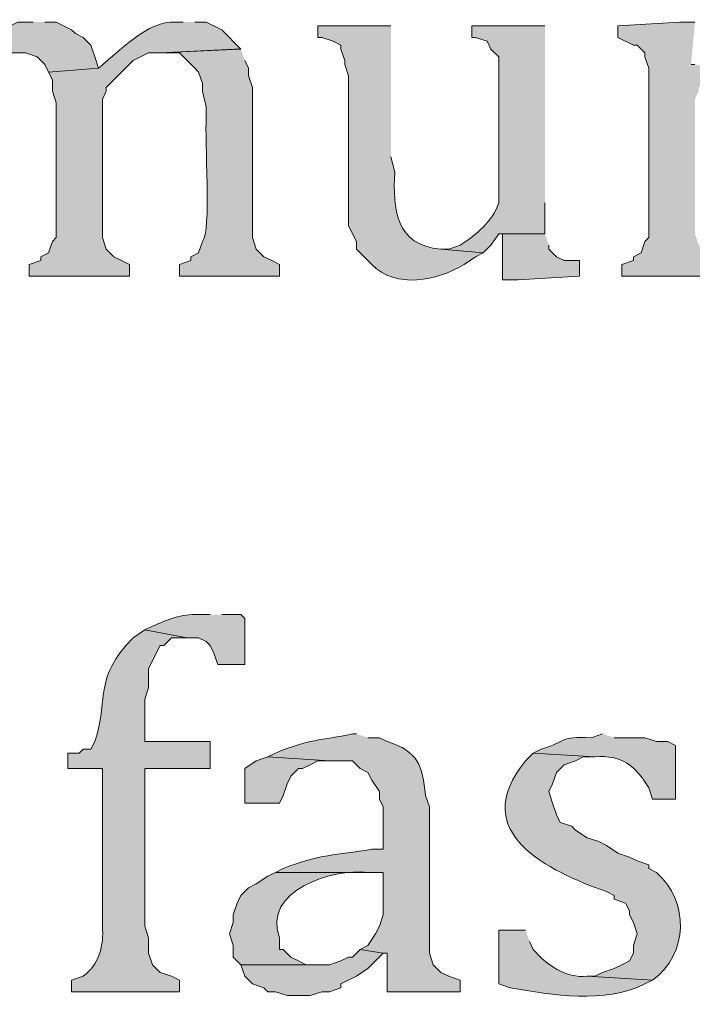
# Model space of a CAD drawing. Units: inches. Extents: x 6 to 204, y 5 to 291.
# Drawn here: x 36 to 40, y 264 to 270 of the extents above; entities that cross this region are included whole.
import ezdxf

# ---------------------------------------------------------------- set-up
doc = ezdxf.new("R2010")
doc.units = ezdxf.units.IN
doc.header["$MEASUREMENT"] = 0
doc.layers.add('Layer 1', color=7, linetype='Continuous')

msp = doc.modelspace()

# ---------------------------------------------------------------- hatches: boundary and pattern name
at = {"layer": 'Layer 1', "true_color": 0xffffff}
for points in [[(36.3855, 269.5857), (36.3008, 269.5857), (36.2585, 269.5645), (36.195, 269.5434), (36.1738, 269.5434), (36.1315, 269.5222), (36.0468, 269.4375), (36.2585, 269.4164), (36.3432, 269.4164), (36.4067, 269.3952), (36.449, 269.3529), (36.4702, 269.3105), (36.7453, 269.3317), (36.7242, 269.3952), (36.703, 269.4587), (36.6607, 269.501), (36.6183, 269.5222), (36.5972, 269.5434), (36.5125, 269.5857), (36.449, 269.5857)], [(40.0262, 269.5857), (39.9415, 269.5857), (39.6028, 269.5645), (39.6028, 269.501), (39.6875, 269.4587), (39.7087, 269.4587), (39.751, 269.4164), (39.751, 269.3952), (39.7722, 269.3317), (39.7722, 268.4004), (39.751, 268.3792), (39.7298, 268.3157), (39.6875, 268.2945), (39.6875, 268.2734), (39.624, 268.2522), (39.624, 268.1887), (40.1743, 268.1887), (40.1743, 268.2522), (40.1532, 268.2734), (40.1108, 268.2945), (40.0685, 268.3157), (40.0473, 268.358), (40.0262, 268.4215), (40.0262, 269.1624), (40.0473, 269.2047), (40.0473, 269.2259), (40.132, 269.3105), (40.132, 269.3317), (40.0262, 269.3529), (40.005, 269.3529)], [(39.2007, 268.4216), (38.9467, 268.4216), (38.9678, 268.4216), (38.9678, 268.1675), (39.0525, 268.1675), (39.3912, 268.1887), (39.3912, 268.2734), (39.3065, 268.2734), (39.2642, 268.2945), (39.2218, 268.3369), (39.2218, 268.358)], [(37.6767, 265.5429), (37.6132, 265.5217), (37.5497, 265.4794), (37.5497, 265.2889), (37.7402, 265.2889), (37.7613, 265.3312), (37.7825, 265.3947), (37.8037, 265.437), (37.846, 265.4794), (37.8672, 265.4794), (37.9095, 265.5005), (37.9518, 265.5217), (38.0153, 265.5217)], [(38.1847, 264.4845), (38.1423, 264.4422), (38.1212, 264.4422), (38.0788, 264.421), (38.0153, 264.3999), (37.5285, 264.3999), (37.5497, 264.3364), (37.592, 264.294), (37.6555, 264.2729), (37.6767, 264.2517), (37.719, 264.2517), (37.7825, 264.2305), (37.9095, 264.2305), (37.973, 264.2517), (38.0153, 264.2517), (38.0788, 264.2729), (38.0788, 264.294), (38.1635, 264.3364), (38.227, 264.3787), (38.3117, 264.4634)]]:
    msp.add_hatch(color=7, dxfattribs=at).paths.add_polyline_path(points)
h = msp.add_hatch(color=7, dxfattribs=at)
edge = h.paths.add_edge_path()
edge.add_spline(control_points=[(37.211, 269.5857), (37.211, 269.5857), (37.1687, 269.5857), (37.1687, 269.5857), (37.0212, 269.5988), (36.8512, 269.4181), (36.7453, 269.3317), (36.7453, 269.3317), (36.4702, 269.3105), (36.4702, 269.3105), (36.4702, 269.3105), (36.4913, 269.2682), (36.4913, 269.2682), (36.4913, 269.2682), (36.4913, 269.2047), (36.4913, 269.2047), (36.4913, 269.2047), (36.5125, 269.1412), (36.5125, 269.1412), (36.5125, 269.1412), (36.5125, 268.4004), (36.5125, 268.4004), (36.5125, 268.4004), (36.4913, 268.3792), (36.4913, 268.3792), (36.4913, 268.3792), (36.4702, 268.3157), (36.4702, 268.3157), (36.4702, 268.3157), (36.4278, 268.2945), (36.4278, 268.2945), (36.4278, 268.2945), (36.4278, 268.2734), (36.4278, 268.2734), (36.4278, 268.2734), (36.3643, 268.2522), (36.3643, 268.2522), (36.3643, 268.2522), (36.3643, 268.1887), (36.3643, 268.1887), (36.3643, 268.1887), (36.9147, 268.1887), (36.9147, 268.1887), (36.9147, 268.1887), (36.9147, 268.2522), (36.9147, 268.2522), (36.9147, 268.2522), (36.8723, 268.2734), (36.8723, 268.2734), (36.8723, 268.2734), (36.83, 268.2945), (36.83, 268.2945), (36.83, 268.2945), (36.7877, 268.3369), (36.7877, 268.3369), (36.7877, 268.3369), (36.7665, 268.4004), (36.7665, 268.4004), (36.7665, 268.4004), (36.7665, 269.1624), (36.7665, 269.1624), (36.7665, 269.1624), (36.7877, 269.2047), (36.7877, 269.2047), (36.7877, 269.2047), (36.7877, 269.2259), (36.7877, 269.2259), (36.7877, 269.2259), (36.8723, 269.3105), (36.8723, 269.3105), (36.8723, 269.3105), (36.8935, 269.3317), (36.8935, 269.3317), (36.8935, 269.3317), (36.9358, 269.374), (36.9358, 269.374), (36.9358, 269.374), (37.0205, 269.4164), (37.0205, 269.4164), (37.0205, 269.4164), (37.084, 269.4164), (37.084, 269.4164), (37.084, 269.4164), (37.5285, 269.4375), (37.5285, 269.4375), (37.5285, 269.4375), (37.4227, 269.5434), (37.4227, 269.5434), (37.4227, 269.5434), (37.338, 269.5857), (37.338, 269.5857), (37.338, 269.5857), (37.2745, 269.5857), (37.2745, 269.5857)], knot_values=[0, 0, 0, 0, 0.352778, 0.352778, 0.352778, 0.705556, 0.705556, 0.705556, 1.058333, 1.058333, 1.058333, 1.411111, 1.411111, 1.411111, 1.763889, 1.763889, 1.763889, 2.116667, 2.116667, 2.116667, 2.469444, 2.469444, 2.469444, 2.822222, 2.822222, 2.822222, 3.175, 3.175, 3.175, 3.527778, 3.527778, 3.527778, 3.880556, 3.880556, 3.880556, 4.233333, 4.233333, 4.233333, 4.586111, 4.586111, 4.586111, 4.938889, 4.938889, 4.938889, 5.291667, 5.291667, 5.291667, 5.644444, 5.644444, 5.644444, 5.997222, 5.997222, 5.997222, 6.35, 6.35, 6.35, 6.702778, 6.702778, 6.702778, 7.055556, 7.055556, 7.055556, 7.408333, 7.408333, 7.408333, 7.761111, 7.761111, 7.761111, 8.113889, 8.113889, 8.113889, 8.466667, 8.466667, 8.466667, 8.819444, 8.819444, 8.819444, 9.172222, 9.172222, 9.172222, 9.525, 9.525, 9.525, 9.877778, 9.877778, 9.877778, 10.230556, 10.230556, 10.230556, 10.583333, 10.583333, 10.583333, 10.936111, 10.936111, 10.936111, 10.936111], degree=3, periodic=0)
edge.add_line((37.2745, 269.5857), (37.211, 269.5857))
h = msp.add_hatch(color=7, dxfattribs=at)
edge = h.paths.add_edge_path()
edge.add_spline(control_points=[(38.354, 269.5646), (38.354, 269.5646), (37.9518, 269.5646), (37.9518, 269.5646), (37.9518, 269.5646), (37.9518, 269.501), (37.9518, 269.501), (37.9518, 269.501), (37.973, 269.501), (37.973, 269.501), (37.973, 269.501), (38.0365, 269.4799), (38.0365, 269.4799), (38.0365, 269.4799), (38.0788, 269.4587), (38.0788, 269.4587), (38.0788, 269.4587), (38.0788, 269.4375), (38.0788, 269.4375), (38.0788, 269.4375), (38.1, 269.374), (38.1, 269.374), (38.1, 269.374), (38.1, 269.3529), (38.1, 269.3529), (38.1, 269.3529), (38.1212, 269.2894), (38.1212, 269.2894), (38.1212, 269.2894), (38.1212, 268.4639), (38.1212, 268.4639), (38.1212, 268.4639), (38.1635, 268.3792), (38.1635, 268.3792), (38.1635, 268.3792), (38.1635, 268.3369), (38.1635, 268.3369), (38.1635, 268.3369), (38.2482, 268.2522), (38.2482, 268.2522), (38.3805, 268.1171), (38.6069, 268.1608), (38.7562, 268.2522), (38.7562, 268.2522), (38.8197, 268.2945), (38.8197, 268.2945), (38.8197, 268.2945), (38.862, 268.3157), (38.862, 268.3157), (38.862, 268.3157), (38.6292, 268.3369), (38.6292, 268.3369), (38.3794, 268.3556), (38.3635, 268.5566), (38.3752, 268.7602), (38.3752, 268.7602), (38.354, 268.8449), (38.354, 268.8449)], knot_values=[0, 0, 0, 0, 0.352778, 0.352778, 0.352778, 0.705556, 0.705556, 0.705556, 1.058333, 1.058333, 1.058333, 1.411111, 1.411111, 1.411111, 1.763889, 1.763889, 1.763889, 2.116667, 2.116667, 2.116667, 2.469444, 2.469444, 2.469444, 2.822222, 2.822222, 2.822222, 3.175, 3.175, 3.175, 3.527778, 3.527778, 3.527778, 3.880556, 3.880556, 3.880556, 4.233333, 4.233333, 4.233333, 4.586111, 4.586111, 4.586111, 4.938889, 4.938889, 4.938889, 5.291667, 5.291667, 5.291667, 5.644444, 5.644444, 5.644444, 5.997222, 5.997222, 5.997222, 6.35, 6.35, 6.35, 6.702778, 6.702778, 6.702778, 6.702778], degree=3, periodic=0)
edge.add_line((38.354, 268.8449), (38.354, 269.5646))
h = msp.add_hatch(color=7, dxfattribs=at)
edge = h.paths.add_edge_path()
edge.add_spline(control_points=[(39.2007, 269.5646), (39.2007, 269.5646), (38.7985, 269.5646), (38.7985, 269.5646), (38.7985, 269.5646), (38.7985, 269.501), (38.7985, 269.501), (38.7985, 269.501), (38.8197, 269.501), (38.8197, 269.501), (38.8197, 269.501), (38.8832, 269.4799), (38.8832, 269.4799), (38.8832, 269.4799), (38.9043, 269.4375), (38.9043, 269.4375), (38.9043, 269.4375), (38.9467, 269.3952), (38.9467, 269.3952), (38.9467, 269.3952), (38.9467, 268.5909), (38.9467, 268.5909), (38.9156, 268.4921), (38.8211, 268.4134), (38.735, 268.358), (38.735, 268.358), (38.6715, 268.3369), (38.6715, 268.3369), (38.6715, 268.3369), (38.6292, 268.3369), (38.6292, 268.3369), (38.6292, 268.3369), (38.862, 268.3157), (38.862, 268.3157), (38.862, 268.3157), (38.9043, 268.358), (38.9043, 268.358), (38.9043, 268.358), (38.9467, 268.4215), (38.9467, 268.4215), (38.9467, 268.4215), (39.2007, 268.4215), (39.2007, 268.4215), (39.2007, 268.4215), (39.2007, 268.5909), (39.2007, 268.5909)], knot_values=[0, 0, 0, 0, 0.352778, 0.352778, 0.352778, 0.705556, 0.705556, 0.705556, 1.058333, 1.058333, 1.058333, 1.411111, 1.411111, 1.411111, 1.763889, 1.763889, 1.763889, 2.116667, 2.116667, 2.116667, 2.469444, 2.469444, 2.469444, 2.822222, 2.822222, 2.822222, 3.175, 3.175, 3.175, 3.527778, 3.527778, 3.527778, 3.880556, 3.880556, 3.880556, 4.233333, 4.233333, 4.233333, 4.586111, 4.586111, 4.586111, 4.938889, 4.938889, 4.938889, 5.291667, 5.291667, 5.291667, 5.291667], degree=3, periodic=0)
edge.add_line((39.2007, 268.5909), (39.2007, 269.5646))
h = msp.add_hatch(color=7, dxfattribs=at)
edge = h.paths.add_edge_path()
edge.add_spline(control_points=[(37.5285, 269.4376), (37.5285, 269.4376), (37.084, 269.4164), (37.084, 269.4164), (37.084, 269.4164), (37.1898, 269.4164), (37.1898, 269.4164), (37.1898, 269.4164), (37.2745, 269.3317), (37.2745, 269.3317), (37.2745, 269.3317), (37.2957, 269.3105), (37.2957, 269.3105), (37.2957, 269.3105), (37.3168, 269.247), (37.3168, 269.247), (37.3168, 269.247), (37.3168, 269.2047), (37.3168, 269.2047), (37.3168, 269.2047), (37.338, 269.1201), (37.338, 269.1201), (37.338, 269.1201), (37.338, 269.0566), (37.338, 269.0566), (37.3274, 268.9496), (37.3673, 268.4251), (37.3168, 268.3792), (37.3168, 268.3792), (37.2957, 268.3157), (37.2957, 268.3157), (37.2957, 268.3157), (37.2533, 268.2945), (37.2533, 268.2945), (37.2533, 268.2945), (37.2533, 268.2734), (37.2533, 268.2734), (37.2533, 268.2734), (37.1898, 268.2522), (37.1898, 268.2522), (37.1898, 268.2522), (37.1898, 268.1887), (37.1898, 268.1887), (37.1898, 268.1887), (37.7402, 268.1887), (37.7402, 268.1887), (37.7402, 268.1887), (37.7402, 268.2522), (37.7402, 268.2522), (37.7402, 268.2522), (37.6978, 268.2734), (37.6978, 268.2734), (37.6978, 268.2734), (37.6555, 268.2945), (37.6555, 268.2945), (37.6555, 268.2945), (37.6132, 268.3369), (37.6132, 268.3369), (37.6132, 268.3369), (37.592, 268.4004), (37.592, 268.4004), (37.592, 268.4004), (37.592, 269.2259), (37.592, 269.2259), (37.592, 269.2259), (37.5708, 269.2894), (37.5708, 269.2894), (37.5708, 269.2894), (37.5708, 269.3317), (37.5708, 269.3317), (37.5708, 269.3317), (37.5497, 269.374), (37.5497, 269.374)], knot_values=[0, 0, 0, 0, 0.352778, 0.352778, 0.352778, 0.705556, 0.705556, 0.705556, 1.058333, 1.058333, 1.058333, 1.411111, 1.411111, 1.411111, 1.763889, 1.763889, 1.763889, 2.116667, 2.116667, 2.116667, 2.469444, 2.469444, 2.469444, 2.822222, 2.822222, 2.822222, 3.175, 3.175, 3.175, 3.527778, 3.527778, 3.527778, 3.880556, 3.880556, 3.880556, 4.233333, 4.233333, 4.233333, 4.586111, 4.586111, 4.586111, 4.938889, 4.938889, 4.938889, 5.291667, 5.291667, 5.291667, 5.644444, 5.644444, 5.644444, 5.997222, 5.997222, 5.997222, 6.35, 6.35, 6.35, 6.702778, 6.702778, 6.702778, 7.055556, 7.055556, 7.055556, 7.408333, 7.408333, 7.408333, 7.761111, 7.761111, 7.761111, 8.113889, 8.113889, 8.113889, 8.466667, 8.466667, 8.466667, 8.466667], degree=3, periodic=0)
edge.add_line((37.5497, 269.374), (37.5285, 269.4376))
h = msp.add_hatch(color=7, dxfattribs=at)
edge = h.paths.add_edge_path()
edge.add_spline(control_points=[(37.3592, 266.3261), (37.3592, 266.3261), (37.2957, 266.3261), (37.2957, 266.3261), (37.2018, 266.3331), (37.1235, 266.2954), (37.0417, 266.2625), (37.0417, 266.2625), (36.9993, 266.2414), (36.9993, 266.2414), (36.9993, 266.2414), (37.2322, 266.199), (37.2322, 266.199), (37.2322, 266.199), (37.2957, 266.199), (37.2957, 266.199), (37.2957, 266.199), (37.338, 266.1779), (37.338, 266.1779), (37.338, 266.1779), (37.3592, 266.1567), (37.3592, 266.1567), (37.3592, 266.1567), (37.3803, 266.1144), (37.3803, 266.1144), (37.3803, 266.1144), (37.4015, 266.0509), (37.4015, 266.0509), (37.4015, 266.0509), (37.5497, 266.0509), (37.5497, 266.0509), (37.5497, 266.0509), (37.5497, 266.3049), (37.5497, 266.3049), (37.5497, 266.3049), (37.5285, 266.3261), (37.5285, 266.3261), (37.5285, 266.3261), (37.4227, 266.3261), (37.4227, 266.3261)], knot_values=[0, 0, 0, 0, 0.352778, 0.352778, 0.352778, 0.705556, 0.705556, 0.705556, 1.058333, 1.058333, 1.058333, 1.411111, 1.411111, 1.411111, 1.763889, 1.763889, 1.763889, 2.116667, 2.116667, 2.116667, 2.469444, 2.469444, 2.469444, 2.822222, 2.822222, 2.822222, 3.175, 3.175, 3.175, 3.527778, 3.527778, 3.527778, 3.880556, 3.880556, 3.880556, 4.233333, 4.233333, 4.233333, 4.586111, 4.586111, 4.586111, 4.586111], degree=3, periodic=0)
edge.add_line((37.4227, 266.3261), (37.3592, 266.3261))
h = msp.add_hatch(color=7, dxfattribs=at)
edge = h.paths.add_edge_path()
edge.add_spline(control_points=[(36.9993, 266.2414), (36.9993, 266.2414), (36.9358, 266.199), (36.9358, 266.199), (36.7111, 265.9747), (36.8053, 265.8537), (36.7242, 265.6275), (36.7242, 265.6275), (36.703, 265.5852), (36.703, 265.5852), (36.703, 265.5852), (36.6607, 265.5852), (36.6607, 265.5852), (36.6607, 265.5852), (36.6395, 265.564), (36.6395, 265.564), (36.6395, 265.564), (36.576, 265.564), (36.576, 265.564), (36.576, 265.564), (36.576, 265.4794), (36.576, 265.4794), (36.576, 265.4794), (36.7665, 265.4794), (36.7665, 265.4794), (36.7665, 265.4794), (36.7665, 264.6115), (36.7665, 264.6115), (36.7764, 264.5075), (36.7482, 264.4009), (36.6607, 264.3364), (36.6607, 264.3364), (36.5972, 264.3152), (36.5972, 264.3152), (36.5972, 264.3152), (36.5972, 264.2517), (36.5972, 264.2517), (36.5972, 264.2517), (37.1898, 264.2517), (37.1898, 264.2517), (37.1898, 264.2517), (37.1898, 264.3152), (37.1898, 264.3152), (37.1898, 264.3152), (37.1475, 264.3364), (37.1475, 264.3364), (37.1475, 264.3364), (37.084, 264.3576), (37.084, 264.3576), (37.084, 264.3576), (37.0417, 264.3999), (37.0417, 264.3999), (37.0417, 264.3999), (37.0205, 264.4634), (37.0205, 264.4634), (37.0205, 264.4634), (37.0205, 264.548), (37.0205, 264.548), (37.0205, 264.548), (36.9993, 264.6115), (36.9993, 264.6115), (36.9993, 264.6115), (36.9993, 265.4794), (36.9993, 265.4794), (36.9993, 265.4794), (37.3592, 265.4794), (37.3592, 265.4794), (37.3592, 265.4794), (37.3592, 265.6275), (37.3592, 265.6275), (37.3592, 265.6275), (36.9993, 265.6275), (36.9993, 265.6275), (36.9993, 265.6275), (36.9993, 265.8604), (36.9993, 265.8604), (36.9993, 265.8604), (37.0205, 265.9239), (37.0205, 265.9239), (37.0205, 265.9239), (37.0205, 266.0297), (37.0205, 266.0297), (37.0205, 266.0297), (37.084, 266.1567), (37.084, 266.1567), (37.084, 266.1567), (37.1052, 266.1567), (37.1052, 266.1567), (37.1052, 266.1567), (37.1475, 266.199), (37.1475, 266.199), (37.1475, 266.199), (37.2322, 266.199), (37.2322, 266.199)], knot_values=[0, 0, 0, 0, 0.352778, 0.352778, 0.352778, 0.705556, 0.705556, 0.705556, 1.058333, 1.058333, 1.058333, 1.411111, 1.411111, 1.411111, 1.763889, 1.763889, 1.763889, 2.116667, 2.116667, 2.116667, 2.469444, 2.469444, 2.469444, 2.822222, 2.822222, 2.822222, 3.175, 3.175, 3.175, 3.527778, 3.527778, 3.527778, 3.880556, 3.880556, 3.880556, 4.233333, 4.233333, 4.233333, 4.586111, 4.586111, 4.586111, 4.938889, 4.938889, 4.938889, 5.291667, 5.291667, 5.291667, 5.644444, 5.644444, 5.644444, 5.997222, 5.997222, 5.997222, 6.35, 6.35, 6.35, 6.702778, 6.702778, 6.702778, 7.055556, 7.055556, 7.055556, 7.408333, 7.408333, 7.408333, 7.761111, 7.761111, 7.761111, 8.113889, 8.113889, 8.113889, 8.466667, 8.466667, 8.466667, 8.819444, 8.819444, 8.819444, 9.172222, 9.172222, 9.172222, 9.525, 9.525, 9.525, 9.877778, 9.877778, 9.877778, 10.230556, 10.230556, 10.230556, 10.583333, 10.583333, 10.583333, 10.936111, 10.936111, 10.936111, 10.936111], degree=3, periodic=0)
edge.add_line((37.2322, 266.199), (36.9993, 266.2414))
h = msp.add_hatch(color=7, dxfattribs=at)
edge = h.paths.add_edge_path()
edge.add_spline(control_points=[(38.1635, 265.6699), (38.1635, 265.6699), (38.1423, 265.6699), (38.1423, 265.6699), (37.9719, 265.6328), (37.8989, 265.6417), (37.719, 265.564), (37.719, 265.564), (37.6767, 265.5429), (37.6767, 265.5429), (37.6767, 265.5429), (38.0153, 265.5217), (38.0153, 265.5217), (38.0153, 265.5217), (38.1423, 265.5217), (38.1423, 265.5217), (38.1423, 265.5217), (38.1847, 265.4794), (38.1847, 265.4794), (38.1847, 265.4794), (38.227, 265.4582), (38.227, 265.4582), (38.227, 265.4582), (38.2482, 265.4159), (38.2482, 265.4159), (38.2482, 265.4159), (38.2905, 265.3524), (38.2905, 265.3524), (38.2905, 265.3524), (38.2905, 265.3101), (38.2905, 265.3101), (38.2905, 265.3101), (38.3117, 265.2677), (38.3117, 265.2677), (38.3117, 265.2677), (38.3117, 265.0349), (38.3117, 265.0349), (38.3117, 265.0349), (38.2482, 265.0349), (38.2482, 265.0349), (38.0488, 265.0017), (37.9663, 265.0098), (37.7613, 264.929), (37.7613, 264.929), (37.719, 264.9079), (37.719, 264.9079), (37.719, 264.9079), (38.3117, 264.9079), (38.3117, 264.9079), (38.3117, 264.9079), (38.3117, 264.6751), (38.3117, 264.6751), (38.3117, 264.6751), (38.2905, 264.6116), (38.2905, 264.6116), (38.2905, 264.6116), (38.2693, 264.5692), (38.2693, 264.5692), (38.2693, 264.5692), (38.227, 264.5057), (38.227, 264.5057), (38.227, 264.5057), (38.1847, 264.4845), (38.1847, 264.4845), (38.1847, 264.4845), (38.3117, 264.4634), (38.3117, 264.4634), (38.3117, 264.4634), (38.3328, 264.4634), (38.3328, 264.4634), (38.3328, 264.4634), (38.3328, 264.2517), (38.3328, 264.2517), (38.3328, 264.2517), (38.735, 264.2517), (38.735, 264.2517), (38.735, 264.2517), (38.735, 264.3152), (38.735, 264.3152), (38.735, 264.3152), (38.6715, 264.3364), (38.6715, 264.3364), (38.6715, 264.3364), (38.6292, 264.3576), (38.6292, 264.3576), (38.6292, 264.3576), (38.5868, 264.3999), (38.5868, 264.3999), (38.5868, 264.3999), (38.5657, 264.4634), (38.5657, 264.4634), (38.5657, 264.4634), (38.5657, 265.2677), (38.5657, 265.2677), (38.5657, 265.2677), (38.5445, 265.3312), (38.5445, 265.3312), (38.5265, 265.497), (38.5053, 265.5729), (38.3328, 265.6275), (38.3328, 265.6275), (38.2905, 265.6487), (38.2905, 265.6487), (38.2905, 265.6487), (38.227, 265.6487), (38.227, 265.6487)], knot_values=[0, 0, 0, 0, 0.352778, 0.352778, 0.352778, 0.705556, 0.705556, 0.705556, 1.058333, 1.058333, 1.058333, 1.411111, 1.411111, 1.411111, 1.763889, 1.763889, 1.763889, 2.116667, 2.116667, 2.116667, 2.469444, 2.469444, 2.469444, 2.822222, 2.822222, 2.822222, 3.175, 3.175, 3.175, 3.527778, 3.527778, 3.527778, 3.880556, 3.880556, 3.880556, 4.233333, 4.233333, 4.233333, 4.586111, 4.586111, 4.586111, 4.938889, 4.938889, 4.938889, 5.291667, 5.291667, 5.291667, 5.644444, 5.644444, 5.644444, 5.997222, 5.997222, 5.997222, 6.35, 6.35, 6.35, 6.702778, 6.702778, 6.702778, 7.055556, 7.055556, 7.055556, 7.408333, 7.408333, 7.408333, 7.761111, 7.761111, 7.761111, 8.113889, 8.113889, 8.113889, 8.466667, 8.466667, 8.466667, 8.819444, 8.819444, 8.819444, 9.172222, 9.172222, 9.172222, 9.525, 9.525, 9.525, 9.877778, 9.877778, 9.877778, 10.230556, 10.230556, 10.230556, 10.583333, 10.583333, 10.583333, 10.936111, 10.936111, 10.936111, 11.288889, 11.288889, 11.288889, 11.641667, 11.641667, 11.641667, 11.994444, 11.994444, 11.994444, 12.347222, 12.347222, 12.347222, 12.347222], degree=3, periodic=0)
edge.add_line((38.227, 265.6487), (38.1635, 265.6699))
h = msp.add_hatch(color=7, dxfattribs=at)
edge = h.paths.add_edge_path()
edge.add_spline(control_points=[(39.5182, 265.6699), (39.5182, 265.6699), (39.4547, 265.6487), (39.4547, 265.6487), (39.279, 265.6582), (39.3245, 265.6275), (39.1795, 265.5852), (39.1795, 265.5852), (39.1372, 265.564), (39.1372, 265.564), (39.1372, 265.564), (39.4758, 265.5429), (39.4758, 265.5429), (39.624, 265.557), (39.6998, 265.4924), (39.7722, 265.3736), (39.7722, 265.3736), (39.7933, 265.3101), (39.7933, 265.3101), (39.7933, 265.3101), (39.9203, 265.3101), (39.9203, 265.3101), (39.9203, 265.3101), (39.9203, 265.6064), (39.9203, 265.6064), (39.9203, 265.6064), (39.878, 265.6275), (39.878, 265.6275), (39.878, 265.6275), (39.8145, 265.6275), (39.8145, 265.6275), (39.8145, 265.6275), (39.751, 265.6487), (39.751, 265.6487), (39.751, 265.6487), (39.5817, 265.6487), (39.5817, 265.6487)], knot_values=[0, 0, 0, 0, 0.352778, 0.352778, 0.352778, 0.705556, 0.705556, 0.705556, 1.058333, 1.058333, 1.058333, 1.411111, 1.411111, 1.411111, 1.763889, 1.763889, 1.763889, 2.116667, 2.116667, 2.116667, 2.469444, 2.469444, 2.469444, 2.822222, 2.822222, 2.822222, 3.175, 3.175, 3.175, 3.527778, 3.527778, 3.527778, 3.880556, 3.880556, 3.880556, 4.233333, 4.233333, 4.233333, 4.233333], degree=3, periodic=0)
edge.add_line((39.5817, 265.6487), (39.5182, 265.6699))
h = msp.add_hatch(color=7, dxfattribs=at)
edge = h.paths.add_edge_path()
edge.add_spline(control_points=[(39.1372, 265.5641), (39.1372, 265.5641), (39.0948, 265.5217), (39.0948, 265.5217), (38.7689, 265.1259), (39.2215, 264.9157), (39.5393, 264.8021), (39.5393, 264.8021), (39.5817, 264.7809), (39.5817, 264.7809), (39.5817, 264.7809), (39.5817, 264.7597), (39.5817, 264.7597), (39.5817, 264.7597), (39.6452, 264.7386), (39.6452, 264.7386), (39.6452, 264.7386), (39.6663, 264.6962), (39.6663, 264.6962), (39.6663, 264.6962), (39.6663, 264.6751), (39.6663, 264.6751), (39.6663, 264.6751), (39.6875, 264.6327), (39.6875, 264.6327), (39.6875, 264.6327), (39.7087, 264.5692), (39.7087, 264.5692), (39.7087, 264.5692), (39.6875, 264.5057), (39.6875, 264.5057), (39.6875, 264.5057), (39.6875, 264.4634), (39.6875, 264.4634), (39.6875, 264.4634), (39.6663, 264.421), (39.6663, 264.421), (39.6663, 264.421), (39.624, 264.3999), (39.624, 264.3999), (39.624, 264.3999), (39.5817, 264.3787), (39.5817, 264.3787), (39.5817, 264.3787), (39.5182, 264.3576), (39.5182, 264.3576), (39.5182, 264.3576), (39.4758, 264.3364), (39.4758, 264.3364), (39.4758, 264.3364), (39.4335, 264.3364), (39.4335, 264.3364), (39.4335, 264.3364), (39.7933, 264.3152), (39.7933, 264.3152), (39.9905, 264.4563), (39.9976, 264.7498), (39.8145, 264.9079), (39.8145, 264.9079), (39.7722, 264.929), (39.7722, 264.929), (39.7722, 264.929), (39.7722, 264.9502), (39.7722, 264.9502), (39.7722, 264.9502), (39.7087, 264.9714), (39.7087, 264.9714), (39.7087, 264.9714), (39.6663, 264.9925), (39.6663, 264.9925), (39.6663, 264.9925), (39.6028, 265.0137), (39.6028, 265.0137), (39.6028, 265.0137), (39.5393, 265.0561), (39.5393, 265.0561), (39.5393, 265.0561), (39.497, 265.0772), (39.497, 265.0772), (39.497, 265.0772), (39.4335, 265.0984), (39.4335, 265.0984), (39.4335, 265.0984), (39.37, 265.1407), (39.37, 265.1407), (39.37, 265.1407), (39.3488, 265.1619), (39.3488, 265.1619), (39.3488, 265.1619), (39.2853, 265.1831), (39.2853, 265.1831), (39.2853, 265.1831), (39.2642, 265.2254), (39.2642, 265.2254), (39.2642, 265.2254), (39.243, 265.2889), (39.243, 265.2889), (39.243, 265.2889), (39.2218, 265.3524), (39.2218, 265.3524), (39.2218, 265.3524), (39.243, 265.3947), (39.243, 265.3947), (39.243, 265.3947), (39.2642, 265.4582), (39.2642, 265.4582), (39.2642, 265.4582), (39.3065, 265.5005), (39.3065, 265.5005), (39.3065, 265.5005), (39.37, 265.5217), (39.37, 265.5217), (39.37, 265.5217), (39.4123, 265.5429), (39.4123, 265.5429), (39.4123, 265.5429), (39.4758, 265.5429), (39.4758, 265.5429)], knot_values=[0, 0, 0, 0, 0.352778, 0.352778, 0.352778, 0.705556, 0.705556, 0.705556, 1.058333, 1.058333, 1.058333, 1.411111, 1.411111, 1.411111, 1.763889, 1.763889, 1.763889, 2.116667, 2.116667, 2.116667, 2.469444, 2.469444, 2.469444, 2.822222, 2.822222, 2.822222, 3.175, 3.175, 3.175, 3.527778, 3.527778, 3.527778, 3.880556, 3.880556, 3.880556, 4.233333, 4.233333, 4.233333, 4.586111, 4.586111, 4.586111, 4.938889, 4.938889, 4.938889, 5.291667, 5.291667, 5.291667, 5.644444, 5.644444, 5.644444, 5.997222, 5.997222, 5.997222, 6.35, 6.35, 6.35, 6.702778, 6.702778, 6.702778, 7.055556, 7.055556, 7.055556, 7.408333, 7.408333, 7.408333, 7.761111, 7.761111, 7.761111, 8.113889, 8.113889, 8.113889, 8.466667, 8.466667, 8.466667, 8.819444, 8.819444, 8.819444, 9.172222, 9.172222, 9.172222, 9.525, 9.525, 9.525, 9.877778, 9.877778, 9.877778, 10.230556, 10.230556, 10.230556, 10.583333, 10.583333, 10.583333, 10.936111, 10.936111, 10.936111, 11.288889, 11.288889, 11.288889, 11.641667, 11.641667, 11.641667, 11.994444, 11.994444, 11.994444, 12.347222, 12.347222, 12.347222, 12.7, 12.7, 12.7, 13.052778, 13.052778, 13.052778, 13.405556, 13.405556, 13.405556, 13.758333, 13.758333, 13.758333, 13.758333], degree=3, periodic=0)
edge.add_line((39.4758, 265.5429), (39.1372, 265.5641))
h = msp.add_hatch(color=7, dxfattribs=at)
edge = h.paths.add_edge_path()
edge.add_spline(control_points=[(37.719, 264.9079), (37.719, 264.9079), (37.6767, 264.8867), (37.6767, 264.8867), (37.6767, 264.8867), (37.6132, 264.8444), (37.6132, 264.8444), (37.6132, 264.8444), (37.5708, 264.8232), (37.5708, 264.8232), (37.5708, 264.8232), (37.5285, 264.7809), (37.5285, 264.7809), (37.5285, 264.7809), (37.5073, 264.7385), (37.5073, 264.7385), (37.5073, 264.7385), (37.4862, 264.675), (37.4862, 264.675), (37.4862, 264.675), (37.4862, 264.6327), (37.4862, 264.6327), (37.4862, 264.6327), (37.465, 264.5692), (37.465, 264.5692), (37.465, 264.5692), (37.4862, 264.5057), (37.4862, 264.5057), (37.4862, 264.5057), (37.4862, 264.4422), (37.4862, 264.4422), (37.4862, 264.4422), (37.5285, 264.3999), (37.5285, 264.3999), (37.5285, 264.3999), (37.973, 264.3999), (37.973, 264.3999), (37.973, 264.3999), (37.8883, 264.3999), (37.8883, 264.3999), (37.8883, 264.3999), (37.846, 264.421), (37.846, 264.421), (37.846, 264.421), (37.8037, 264.4422), (37.8037, 264.4422), (37.8037, 264.4422), (37.7613, 264.4845), (37.7613, 264.4845), (37.7613, 264.4845), (37.7402, 264.4845), (37.7402, 264.4845), (37.7402, 264.4845), (37.7402, 264.548), (37.7402, 264.548), (37.647, 264.8105), (38.0284, 264.9287), (38.227, 264.9079), (38.227, 264.9079), (38.3117, 264.9079), (38.3117, 264.9079)], knot_values=[0, 0, 0, 0, 0.352778, 0.352778, 0.352778, 0.705556, 0.705556, 0.705556, 1.058333, 1.058333, 1.058333, 1.411111, 1.411111, 1.411111, 1.763889, 1.763889, 1.763889, 2.116667, 2.116667, 2.116667, 2.469444, 2.469444, 2.469444, 2.822222, 2.822222, 2.822222, 3.175, 3.175, 3.175, 3.527778, 3.527778, 3.527778, 3.880556, 3.880556, 3.880556, 4.233333, 4.233333, 4.233333, 4.586111, 4.586111, 4.586111, 4.938889, 4.938889, 4.938889, 5.291667, 5.291667, 5.291667, 5.644444, 5.644444, 5.644444, 5.997222, 5.997222, 5.997222, 6.35, 6.35, 6.35, 6.702778, 6.702778, 6.702778, 7.055556, 7.055556, 7.055556, 7.055556], degree=3, periodic=0)
edge.add_line((38.3117, 264.9079), (37.719, 264.9079))
h = msp.add_hatch(color=7, dxfattribs=at)
edge = h.paths.add_edge_path()
edge.add_spline(control_points=[(39.0948, 264.5904), (39.0948, 264.5904), (38.9467, 264.5904), (38.9467, 264.5904), (38.9467, 264.5904), (38.9467, 264.2941), (38.9467, 264.2941), (38.9467, 264.2941), (39.0102, 264.2729), (39.0102, 264.2729), (39.2451, 264.2341), (39.5259, 264.1822), (39.751, 264.2941), (39.751, 264.2941), (39.7933, 264.3152), (39.7933, 264.3152), (39.7933, 264.3152), (39.4335, 264.3364), (39.4335, 264.3364), (39.3164, 264.3244), (39.2091, 264.3995), (39.1372, 264.4845), (39.1372, 264.4845), (39.116, 264.5269), (39.116, 264.5269)], knot_values=[0, 0, 0, 0, 0.352778, 0.352778, 0.352778, 0.705556, 0.705556, 0.705556, 1.058333, 1.058333, 1.058333, 1.411111, 1.411111, 1.411111, 1.763889, 1.763889, 1.763889, 2.116667, 2.116667, 2.116667, 2.469444, 2.469444, 2.469444, 2.822222, 2.822222, 2.822222, 2.822222], degree=3, periodic=0)
edge.add_line((39.116, 264.5269), (39.0948, 264.5904))

# ---------------------------------------------------------------- linework, layer by layer
at = {"layer": 'Layer 1', "lineweight": 0}
for points in [[(36.3855, 269.5857), (36.3008, 269.5857), (36.2585, 269.5645), (36.195, 269.5434), (36.1738, 269.5434), (36.1315, 269.5222), (36.0468, 269.4375), (36.2585, 269.4164), (36.3432, 269.4164), (36.4067, 269.3952), (36.449, 269.3529), (36.4702, 269.3105), (36.7453, 269.3317), (36.7242, 269.3952), (36.703, 269.4587), (36.6607, 269.501), (36.6183, 269.5222), (36.5972, 269.5434), (36.5125, 269.5857), (36.449, 269.5857)], [(40.0262, 269.5857), (39.9415, 269.5857), (39.6028, 269.5645), (39.6028, 269.501), (39.6875, 269.4587), (39.7087, 269.4587), (39.751, 269.4164), (39.751, 269.3952), (39.7722, 269.3317), (39.7722, 268.4004), (39.751, 268.3792), (39.7298, 268.3157), (39.6875, 268.2945), (39.6875, 268.2734), (39.624, 268.2522), (39.624, 268.1887), (40.1743, 268.1887)], [(40.0262, 269.3529), (40.005, 269.3529)], [(39.2007, 268.4216), (38.9467, 268.4216), (38.9678, 268.4216), (38.9678, 268.1675), (39.0525, 268.1675), (39.3912, 268.1887), (39.3912, 268.2734), (39.3065, 268.2734), (39.2642, 268.2945), (39.2218, 268.3369), (39.2218, 268.358)], [(37.6767, 265.5429), (37.6132, 265.5217), (37.5497, 265.4794), (37.5497, 265.2889), (37.7402, 265.2889), (37.7613, 265.3312), (37.7825, 265.3947), (37.8037, 265.437), (37.846, 265.4794), (37.8672, 265.4794), (37.9095, 265.5005), (37.9518, 265.5217), (38.0153, 265.5217)], [(38.1847, 264.4845), (38.1423, 264.4422), (38.1212, 264.4422), (38.0788, 264.421), (38.0153, 264.3999), (37.5285, 264.3999), (37.5497, 264.3364), (37.592, 264.294), (37.6555, 264.2729), (37.6767, 264.2517), (37.719, 264.2517), (37.7825, 264.2305), (37.9095, 264.2305), (37.973, 264.2517), (38.0153, 264.2517), (38.0788, 264.2729), (38.0788, 264.294), (38.1635, 264.3364), (38.227, 264.3787), (38.3117, 264.4634)]]:
    msp.add_lwpolyline(points, dxfattribs=at)
for points, knots in [([(37.211, 269.5857), (37.211, 269.5857), (37.1687, 269.5857), (37.1687, 269.5857), (37.0212, 269.5988), (36.8512, 269.4181), (36.7453, 269.3317), (36.7453, 269.3317), (36.4702, 269.3105), (36.4702, 269.3105), (36.4702, 269.3105), (36.4913, 269.2682), (36.4913, 269.2682), (36.4913, 269.2682), (36.4913, 269.2047), (36.4913, 269.2047), (36.4913, 269.2047), (36.5125, 269.1412), (36.5125, 269.1412), (36.5125, 269.1412), (36.5125, 268.4004), (36.5125, 268.4004), (36.5125, 268.4004), (36.4913, 268.3792), (36.4913, 268.3792), (36.4913, 268.3792), (36.4702, 268.3157), (36.4702, 268.3157), (36.4702, 268.3157), (36.4278, 268.2945), (36.4278, 268.2945), (36.4278, 268.2945), (36.4278, 268.2734), (36.4278, 268.2734), (36.4278, 268.2734), (36.3643, 268.2522), (36.3643, 268.2522), (36.3643, 268.2522), (36.3643, 268.1887), (36.3643, 268.1887), (36.3643, 268.1887), (36.9147, 268.1887), (36.9147, 268.1887), (36.9147, 268.1887), (36.9147, 268.2522), (36.9147, 268.2522), (36.9147, 268.2522), (36.8723, 268.2734), (36.8723, 268.2734), (36.8723, 268.2734), (36.83, 268.2945), (36.83, 268.2945), (36.83, 268.2945), (36.7877, 268.3369), (36.7877, 268.3369), (36.7877, 268.3369), (36.7665, 268.4004), (36.7665, 268.4004), (36.7665, 268.4004), (36.7665, 269.1624), (36.7665, 269.1624), (36.7665, 269.1624), (36.7877, 269.2047), (36.7877, 269.2047), (36.7877, 269.2047), (36.7877, 269.2259), (36.7877, 269.2259), (36.7877, 269.2259), (36.8723, 269.3105), (36.8723, 269.3105), (36.8723, 269.3105), (36.8935, 269.3317), (36.8935, 269.3317), (36.8935, 269.3317), (36.9358, 269.374), (36.9358, 269.374), (36.9358, 269.374), (37.0205, 269.4164), (37.0205, 269.4164), (37.0205, 269.4164), (37.084, 269.4164), (37.084, 269.4164), (37.084, 269.4164), (37.5285, 269.4375), (37.5285, 269.4375), (37.5285, 269.4375), (37.4227, 269.5434), (37.4227, 269.5434), (37.4227, 269.5434), (37.338, 269.5857), (37.338, 269.5857), (37.338, 269.5857), (37.2745, 269.5857), (37.2745, 269.5857)], [0, 0, 0, 0, 1, 1, 1, 2, 2, 2, 3, 3, 3, 4, 4, 4, 5, 5, 5, 6, 6, 6, 7, 7, 7, 8, 8, 8, 9, 9, 9, 10, 10, 10, 11, 11, 11, 12, 12, 12, 13, 13, 13, 14, 14, 14, 15, 15, 15, 16, 16, 16, 17, 17, 17, 18, 18, 18, 19, 19, 19, 20, 20, 20, 21, 21, 21, 22, 22, 22, 23, 23, 23, 24, 24, 24, 25, 25, 25, 26, 26, 26, 27, 27, 27, 28, 28, 28, 29, 29, 29, 30, 30, 30, 31, 31, 31, 31]), ([(38.354, 269.5646), (38.354, 269.5646), (37.9518, 269.5646), (37.9518, 269.5646), (37.9518, 269.5646), (37.9518, 269.501), (37.9518, 269.501), (37.9518, 269.501), (37.973, 269.501), (37.973, 269.501), (37.973, 269.501), (38.0365, 269.4799), (38.0365, 269.4799), (38.0365, 269.4799), (38.0788, 269.4587), (38.0788, 269.4587), (38.0788, 269.4587), (38.0788, 269.4375), (38.0788, 269.4375), (38.0788, 269.4375), (38.1, 269.374), (38.1, 269.374), (38.1, 269.374), (38.1, 269.3529), (38.1, 269.3529), (38.1, 269.3529), (38.1212, 269.2894), (38.1212, 269.2894), (38.1212, 269.2894), (38.1212, 268.4639), (38.1212, 268.4639), (38.1212, 268.4639), (38.1635, 268.3792), (38.1635, 268.3792), (38.1635, 268.3792), (38.1635, 268.3369), (38.1635, 268.3369), (38.1635, 268.3369), (38.2482, 268.2522), (38.2482, 268.2522), (38.3805, 268.1171), (38.6069, 268.1608), (38.7562, 268.2522), (38.7562, 268.2522), (38.8197, 268.2945), (38.8197, 268.2945), (38.8197, 268.2945), (38.862, 268.3157), (38.862, 268.3157), (38.862, 268.3157), (38.6292, 268.3369), (38.6292, 268.3369), (38.3794, 268.3556), (38.3635, 268.5566), (38.3752, 268.7602), (38.3752, 268.7602), (38.354, 268.8449), (38.354, 268.8449)], [0, 0, 0, 0, 1, 1, 1, 2, 2, 2, 3, 3, 3, 4, 4, 4, 5, 5, 5, 6, 6, 6, 7, 7, 7, 8, 8, 8, 9, 9, 9, 10, 10, 10, 11, 11, 11, 12, 12, 12, 13, 13, 13, 14, 14, 14, 15, 15, 15, 16, 16, 16, 17, 17, 17, 18, 18, 18, 19, 19, 19, 19]), ([(39.2007, 269.5646), (39.2007, 269.5646), (38.7985, 269.5646), (38.7985, 269.5646), (38.7985, 269.5646), (38.7985, 269.501), (38.7985, 269.501), (38.7985, 269.501), (38.8197, 269.501), (38.8197, 269.501), (38.8197, 269.501), (38.8832, 269.4799), (38.8832, 269.4799), (38.8832, 269.4799), (38.9043, 269.4375), (38.9043, 269.4375), (38.9043, 269.4375), (38.9467, 269.3952), (38.9467, 269.3952), (38.9467, 269.3952), (38.9467, 268.5909), (38.9467, 268.5909), (38.9156, 268.4921), (38.8211, 268.4134), (38.735, 268.358), (38.735, 268.358), (38.6715, 268.3369), (38.6715, 268.3369), (38.6715, 268.3369), (38.6292, 268.3369), (38.6292, 268.3369), (38.6292, 268.3369), (38.862, 268.3157), (38.862, 268.3157), (38.862, 268.3157), (38.9043, 268.358), (38.9043, 268.358), (38.9043, 268.358), (38.9467, 268.4215), (38.9467, 268.4215), (38.9467, 268.4215), (39.2007, 268.4215), (39.2007, 268.4215), (39.2007, 268.4215), (39.2007, 268.5909), (39.2007, 268.5909)], [0, 0, 0, 0, 1, 1, 1, 2, 2, 2, 3, 3, 3, 4, 4, 4, 5, 5, 5, 6, 6, 6, 7, 7, 7, 8, 8, 8, 9, 9, 9, 10, 10, 10, 11, 11, 11, 12, 12, 12, 13, 13, 13, 14, 14, 14, 15, 15, 15, 15]), ([(37.5285, 269.4376), (37.5285, 269.4376), (37.084, 269.4164), (37.084, 269.4164), (37.084, 269.4164), (37.1898, 269.4164), (37.1898, 269.4164), (37.1898, 269.4164), (37.2745, 269.3317), (37.2745, 269.3317), (37.2745, 269.3317), (37.2957, 269.3105), (37.2957, 269.3105), (37.2957, 269.3105), (37.3168, 269.247), (37.3168, 269.247), (37.3168, 269.247), (37.3168, 269.2047), (37.3168, 269.2047), (37.3168, 269.2047), (37.338, 269.1201), (37.338, 269.1201), (37.338, 269.1201), (37.338, 269.0566), (37.338, 269.0566), (37.3274, 268.9496), (37.3673, 268.4251), (37.3168, 268.3792), (37.3168, 268.3792), (37.2957, 268.3157), (37.2957, 268.3157), (37.2957, 268.3157), (37.2533, 268.2945), (37.2533, 268.2945), (37.2533, 268.2945), (37.2533, 268.2734), (37.2533, 268.2734), (37.2533, 268.2734), (37.1898, 268.2522), (37.1898, 268.2522), (37.1898, 268.2522), (37.1898, 268.1887), (37.1898, 268.1887), (37.1898, 268.1887), (37.7402, 268.1887), (37.7402, 268.1887), (37.7402, 268.1887), (37.7402, 268.2522), (37.7402, 268.2522), (37.7402, 268.2522), (37.6978, 268.2734), (37.6978, 268.2734), (37.6978, 268.2734), (37.6555, 268.2945), (37.6555, 268.2945), (37.6555, 268.2945), (37.6132, 268.3369), (37.6132, 268.3369), (37.6132, 268.3369), (37.592, 268.4004), (37.592, 268.4004), (37.592, 268.4004), (37.592, 269.2259), (37.592, 269.2259), (37.592, 269.2259), (37.5708, 269.2894), (37.5708, 269.2894), (37.5708, 269.2894), (37.5708, 269.3317), (37.5708, 269.3317), (37.5708, 269.3317), (37.5497, 269.374), (37.5497, 269.374)], [0, 0, 0, 0, 1, 1, 1, 2, 2, 2, 3, 3, 3, 4, 4, 4, 5, 5, 5, 6, 6, 6, 7, 7, 7, 8, 8, 8, 9, 9, 9, 10, 10, 10, 11, 11, 11, 12, 12, 12, 13, 13, 13, 14, 14, 14, 15, 15, 15, 16, 16, 16, 17, 17, 17, 18, 18, 18, 19, 19, 19, 20, 20, 20, 21, 21, 21, 22, 22, 22, 23, 23, 23, 24, 24, 24, 24]), ([(37.3592, 266.3261), (37.3592, 266.3261), (37.2957, 266.3261), (37.2957, 266.3261), (37.2018, 266.3331), (37.1235, 266.2954), (37.0417, 266.2625), (37.0417, 266.2625), (36.9993, 266.2414), (36.9993, 266.2414), (36.9993, 266.2414), (37.2322, 266.199), (37.2322, 266.199), (37.2322, 266.199), (37.2957, 266.199), (37.2957, 266.199), (37.2957, 266.199), (37.338, 266.1779), (37.338, 266.1779), (37.338, 266.1779), (37.3592, 266.1567), (37.3592, 266.1567), (37.3592, 266.1567), (37.3803, 266.1144), (37.3803, 266.1144), (37.3803, 266.1144), (37.4015, 266.0509), (37.4015, 266.0509), (37.4015, 266.0509), (37.5497, 266.0509), (37.5497, 266.0509), (37.5497, 266.0509), (37.5497, 266.3049), (37.5497, 266.3049), (37.5497, 266.3049), (37.5285, 266.3261), (37.5285, 266.3261), (37.5285, 266.3261), (37.4227, 266.3261), (37.4227, 266.3261)], [0, 0, 0, 0, 1, 1, 1, 2, 2, 2, 3, 3, 3, 4, 4, 4, 5, 5, 5, 6, 6, 6, 7, 7, 7, 8, 8, 8, 9, 9, 9, 10, 10, 10, 11, 11, 11, 12, 12, 12, 13, 13, 13, 13]), ([(36.9993, 266.2414), (36.9993, 266.2414), (36.9358, 266.199), (36.9358, 266.199), (36.7111, 265.9747), (36.8053, 265.8537), (36.7242, 265.6275), (36.7242, 265.6275), (36.703, 265.5852), (36.703, 265.5852), (36.703, 265.5852), (36.6607, 265.5852), (36.6607, 265.5852), (36.6607, 265.5852), (36.6395, 265.564), (36.6395, 265.564), (36.6395, 265.564), (36.576, 265.564), (36.576, 265.564), (36.576, 265.564), (36.576, 265.4794), (36.576, 265.4794), (36.576, 265.4794), (36.7665, 265.4794), (36.7665, 265.4794), (36.7665, 265.4794), (36.7665, 264.6115), (36.7665, 264.6115), (36.7764, 264.5075), (36.7482, 264.4009), (36.6607, 264.3364), (36.6607, 264.3364), (36.5972, 264.3152), (36.5972, 264.3152), (36.5972, 264.3152), (36.5972, 264.2517), (36.5972, 264.2517), (36.5972, 264.2517), (37.1898, 264.2517), (37.1898, 264.2517), (37.1898, 264.2517), (37.1898, 264.3152), (37.1898, 264.3152), (37.1898, 264.3152), (37.1475, 264.3364), (37.1475, 264.3364), (37.1475, 264.3364), (37.084, 264.3576), (37.084, 264.3576), (37.084, 264.3576), (37.0417, 264.3999), (37.0417, 264.3999), (37.0417, 264.3999), (37.0205, 264.4634), (37.0205, 264.4634), (37.0205, 264.4634), (37.0205, 264.548), (37.0205, 264.548), (37.0205, 264.548), (36.9993, 264.6115), (36.9993, 264.6115), (36.9993, 264.6115), (36.9993, 265.4794), (36.9993, 265.4794), (36.9993, 265.4794), (37.3592, 265.4794), (37.3592, 265.4794), (37.3592, 265.4794), (37.3592, 265.6275), (37.3592, 265.6275), (37.3592, 265.6275), (36.9993, 265.6275), (36.9993, 265.6275), (36.9993, 265.6275), (36.9993, 265.8604), (36.9993, 265.8604), (36.9993, 265.8604), (37.0205, 265.9239), (37.0205, 265.9239), (37.0205, 265.9239), (37.0205, 266.0297), (37.0205, 266.0297), (37.0205, 266.0297), (37.084, 266.1567), (37.084, 266.1567), (37.084, 266.1567), (37.1052, 266.1567), (37.1052, 266.1567), (37.1052, 266.1567), (37.1475, 266.199), (37.1475, 266.199), (37.1475, 266.199), (37.2322, 266.199), (37.2322, 266.199)], [0, 0, 0, 0, 1, 1, 1, 2, 2, 2, 3, 3, 3, 4, 4, 4, 5, 5, 5, 6, 6, 6, 7, 7, 7, 8, 8, 8, 9, 9, 9, 10, 10, 10, 11, 11, 11, 12, 12, 12, 13, 13, 13, 14, 14, 14, 15, 15, 15, 16, 16, 16, 17, 17, 17, 18, 18, 18, 19, 19, 19, 20, 20, 20, 21, 21, 21, 22, 22, 22, 23, 23, 23, 24, 24, 24, 25, 25, 25, 26, 26, 26, 27, 27, 27, 28, 28, 28, 29, 29, 29, 30, 30, 30, 31, 31, 31, 31]), ([(38.1635, 265.6699), (38.1635, 265.6699), (38.1423, 265.6699), (38.1423, 265.6699), (37.9719, 265.6328), (37.8989, 265.6417), (37.719, 265.564), (37.719, 265.564), (37.6767, 265.5429), (37.6767, 265.5429), (37.6767, 265.5429), (38.0153, 265.5217), (38.0153, 265.5217), (38.0153, 265.5217), (38.1423, 265.5217), (38.1423, 265.5217), (38.1423, 265.5217), (38.1847, 265.4794), (38.1847, 265.4794), (38.1847, 265.4794), (38.227, 265.4582), (38.227, 265.4582), (38.227, 265.4582), (38.2482, 265.4159), (38.2482, 265.4159), (38.2482, 265.4159), (38.2905, 265.3524), (38.2905, 265.3524), (38.2905, 265.3524), (38.2905, 265.3101), (38.2905, 265.3101), (38.2905, 265.3101), (38.3117, 265.2677), (38.3117, 265.2677), (38.3117, 265.2677), (38.3117, 265.0349), (38.3117, 265.0349), (38.3117, 265.0349), (38.2482, 265.0349), (38.2482, 265.0349), (38.0488, 265.0017), (37.9663, 265.0098), (37.7613, 264.929), (37.7613, 264.929), (37.719, 264.9079), (37.719, 264.9079), (37.719, 264.9079), (38.3117, 264.9079), (38.3117, 264.9079), (38.3117, 264.9079), (38.3117, 264.6751), (38.3117, 264.6751), (38.3117, 264.6751), (38.2905, 264.6116), (38.2905, 264.6116), (38.2905, 264.6116), (38.2693, 264.5692), (38.2693, 264.5692), (38.2693, 264.5692), (38.227, 264.5057), (38.227, 264.5057), (38.227, 264.5057), (38.1847, 264.4845), (38.1847, 264.4845), (38.1847, 264.4845), (38.3117, 264.4634), (38.3117, 264.4634), (38.3117, 264.4634), (38.3328, 264.4634), (38.3328, 264.4634), (38.3328, 264.4634), (38.3328, 264.2517), (38.3328, 264.2517), (38.3328, 264.2517), (38.735, 264.2517), (38.735, 264.2517), (38.735, 264.2517), (38.735, 264.3152), (38.735, 264.3152), (38.735, 264.3152), (38.6715, 264.3364), (38.6715, 264.3364), (38.6715, 264.3364), (38.6292, 264.3576), (38.6292, 264.3576), (38.6292, 264.3576), (38.5868, 264.3999), (38.5868, 264.3999), (38.5868, 264.3999), (38.5657, 264.4634), (38.5657, 264.4634), (38.5657, 264.4634), (38.5657, 265.2677), (38.5657, 265.2677), (38.5657, 265.2677), (38.5445, 265.3312), (38.5445, 265.3312), (38.5265, 265.497), (38.5053, 265.5729), (38.3328, 265.6275), (38.3328, 265.6275), (38.2905, 265.6487), (38.2905, 265.6487), (38.2905, 265.6487), (38.227, 265.6487), (38.227, 265.6487)], [0, 0, 0, 0, 1, 1, 1, 2, 2, 2, 3, 3, 3, 4, 4, 4, 5, 5, 5, 6, 6, 6, 7, 7, 7, 8, 8, 8, 9, 9, 9, 10, 10, 10, 11, 11, 11, 12, 12, 12, 13, 13, 13, 14, 14, 14, 15, 15, 15, 16, 16, 16, 17, 17, 17, 18, 18, 18, 19, 19, 19, 20, 20, 20, 21, 21, 21, 22, 22, 22, 23, 23, 23, 24, 24, 24, 25, 25, 25, 26, 26, 26, 27, 27, 27, 28, 28, 28, 29, 29, 29, 30, 30, 30, 31, 31, 31, 32, 32, 32, 33, 33, 33, 34, 34, 34, 35, 35, 35, 35]), ([(39.5182, 265.6699), (39.5182, 265.6699), (39.4547, 265.6487), (39.4547, 265.6487), (39.279, 265.6582), (39.3245, 265.6275), (39.1795, 265.5852), (39.1795, 265.5852), (39.1372, 265.564), (39.1372, 265.564), (39.1372, 265.564), (39.4758, 265.5429), (39.4758, 265.5429), (39.624, 265.557), (39.6998, 265.4924), (39.7722, 265.3736), (39.7722, 265.3736), (39.7933, 265.3101), (39.7933, 265.3101), (39.7933, 265.3101), (39.9203, 265.3101), (39.9203, 265.3101), (39.9203, 265.3101), (39.9203, 265.6064), (39.9203, 265.6064), (39.9203, 265.6064), (39.878, 265.6275), (39.878, 265.6275), (39.878, 265.6275), (39.8145, 265.6275), (39.8145, 265.6275), (39.8145, 265.6275), (39.751, 265.6487), (39.751, 265.6487), (39.751, 265.6487), (39.5817, 265.6487), (39.5817, 265.6487)], [0, 0, 0, 0, 1, 1, 1, 2, 2, 2, 3, 3, 3, 4, 4, 4, 5, 5, 5, 6, 6, 6, 7, 7, 7, 8, 8, 8, 9, 9, 9, 10, 10, 10, 11, 11, 11, 12, 12, 12, 12]), ([(39.1372, 265.5641), (39.1372, 265.5641), (39.0948, 265.5217), (39.0948, 265.5217), (38.7689, 265.1259), (39.2215, 264.9157), (39.5393, 264.8021), (39.5393, 264.8021), (39.5817, 264.7809), (39.5817, 264.7809), (39.5817, 264.7809), (39.5817, 264.7597), (39.5817, 264.7597), (39.5817, 264.7597), (39.6452, 264.7386), (39.6452, 264.7386), (39.6452, 264.7386), (39.6663, 264.6962), (39.6663, 264.6962), (39.6663, 264.6962), (39.6663, 264.6751), (39.6663, 264.6751), (39.6663, 264.6751), (39.6875, 264.6327), (39.6875, 264.6327), (39.6875, 264.6327), (39.7087, 264.5692), (39.7087, 264.5692), (39.7087, 264.5692), (39.6875, 264.5057), (39.6875, 264.5057), (39.6875, 264.5057), (39.6875, 264.4634), (39.6875, 264.4634), (39.6875, 264.4634), (39.6663, 264.421), (39.6663, 264.421), (39.6663, 264.421), (39.624, 264.3999), (39.624, 264.3999), (39.624, 264.3999), (39.5817, 264.3787), (39.5817, 264.3787), (39.5817, 264.3787), (39.5182, 264.3576), (39.5182, 264.3576), (39.5182, 264.3576), (39.4758, 264.3364), (39.4758, 264.3364), (39.4758, 264.3364), (39.4335, 264.3364), (39.4335, 264.3364), (39.4335, 264.3364), (39.7933, 264.3152), (39.7933, 264.3152), (39.9905, 264.4563), (39.9976, 264.7498), (39.8145, 264.9079), (39.8145, 264.9079), (39.7722, 264.929), (39.7722, 264.929), (39.7722, 264.929), (39.7722, 264.9502), (39.7722, 264.9502), (39.7722, 264.9502), (39.7087, 264.9714), (39.7087, 264.9714), (39.7087, 264.9714), (39.6663, 264.9925), (39.6663, 264.9925), (39.6663, 264.9925), (39.6028, 265.0137), (39.6028, 265.0137), (39.6028, 265.0137), (39.5393, 265.0561), (39.5393, 265.0561), (39.5393, 265.0561), (39.497, 265.0772), (39.497, 265.0772), (39.497, 265.0772), (39.4335, 265.0984), (39.4335, 265.0984), (39.4335, 265.0984), (39.37, 265.1407), (39.37, 265.1407), (39.37, 265.1407), (39.3488, 265.1619), (39.3488, 265.1619), (39.3488, 265.1619), (39.2853, 265.1831), (39.2853, 265.1831), (39.2853, 265.1831), (39.2642, 265.2254), (39.2642, 265.2254), (39.2642, 265.2254), (39.243, 265.2889), (39.243, 265.2889), (39.243, 265.2889), (39.2218, 265.3524), (39.2218, 265.3524), (39.2218, 265.3524), (39.243, 265.3947), (39.243, 265.3947), (39.243, 265.3947), (39.2642, 265.4582), (39.2642, 265.4582), (39.2642, 265.4582), (39.3065, 265.5005), (39.3065, 265.5005), (39.3065, 265.5005), (39.37, 265.5217), (39.37, 265.5217), (39.37, 265.5217), (39.4123, 265.5429), (39.4123, 265.5429), (39.4123, 265.5429), (39.4758, 265.5429), (39.4758, 265.5429)], [0, 0, 0, 0, 1, 1, 1, 2, 2, 2, 3, 3, 3, 4, 4, 4, 5, 5, 5, 6, 6, 6, 7, 7, 7, 8, 8, 8, 9, 9, 9, 10, 10, 10, 11, 11, 11, 12, 12, 12, 13, 13, 13, 14, 14, 14, 15, 15, 15, 16, 16, 16, 17, 17, 17, 18, 18, 18, 19, 19, 19, 20, 20, 20, 21, 21, 21, 22, 22, 22, 23, 23, 23, 24, 24, 24, 25, 25, 25, 26, 26, 26, 27, 27, 27, 28, 28, 28, 29, 29, 29, 30, 30, 30, 31, 31, 31, 32, 32, 32, 33, 33, 33, 34, 34, 34, 35, 35, 35, 36, 36, 36, 37, 37, 37, 38, 38, 38, 39, 39, 39, 39]), ([(37.719, 264.9079), (37.719, 264.9079), (37.6767, 264.8867), (37.6767, 264.8867), (37.6767, 264.8867), (37.6132, 264.8444), (37.6132, 264.8444), (37.6132, 264.8444), (37.5708, 264.8232), (37.5708, 264.8232), (37.5708, 264.8232), (37.5285, 264.7809), (37.5285, 264.7809), (37.5285, 264.7809), (37.5073, 264.7385), (37.5073, 264.7385), (37.5073, 264.7385), (37.4862, 264.675), (37.4862, 264.675), (37.4862, 264.675), (37.4862, 264.6327), (37.4862, 264.6327), (37.4862, 264.6327), (37.465, 264.5692), (37.465, 264.5692), (37.465, 264.5692), (37.4862, 264.5057), (37.4862, 264.5057), (37.4862, 264.5057), (37.4862, 264.4422), (37.4862, 264.4422), (37.4862, 264.4422), (37.5285, 264.3999), (37.5285, 264.3999), (37.5285, 264.3999), (37.973, 264.3999), (37.973, 264.3999), (37.973, 264.3999), (37.8883, 264.3999), (37.8883, 264.3999), (37.8883, 264.3999), (37.846, 264.421), (37.846, 264.421), (37.846, 264.421), (37.8037, 264.4422), (37.8037, 264.4422), (37.8037, 264.4422), (37.7613, 264.4845), (37.7613, 264.4845), (37.7613, 264.4845), (37.7402, 264.4845), (37.7402, 264.4845), (37.7402, 264.4845), (37.7402, 264.548), (37.7402, 264.548), (37.647, 264.8105), (38.0284, 264.9287), (38.227, 264.9079), (38.227, 264.9079), (38.3117, 264.9079), (38.3117, 264.9079)], [0, 0, 0, 0, 1, 1, 1, 2, 2, 2, 3, 3, 3, 4, 4, 4, 5, 5, 5, 6, 6, 6, 7, 7, 7, 8, 8, 8, 9, 9, 9, 10, 10, 10, 11, 11, 11, 12, 12, 12, 13, 13, 13, 14, 14, 14, 15, 15, 15, 16, 16, 16, 17, 17, 17, 18, 18, 18, 19, 19, 19, 20, 20, 20, 20]), ([(39.0948, 264.5904), (39.0948, 264.5904), (38.9467, 264.5904), (38.9467, 264.5904), (38.9467, 264.5904), (38.9467, 264.2941), (38.9467, 264.2941), (38.9467, 264.2941), (39.0102, 264.2729), (39.0102, 264.2729), (39.2451, 264.2341), (39.5259, 264.1822), (39.751, 264.2941), (39.751, 264.2941), (39.7933, 264.3152), (39.7933, 264.3152), (39.7933, 264.3152), (39.4335, 264.3364), (39.4335, 264.3364), (39.3164, 264.3244), (39.2091, 264.3995), (39.1372, 264.4845), (39.1372, 264.4845), (39.116, 264.5269), (39.116, 264.5269)], [0, 0, 0, 0, 1, 1, 1, 2, 2, 2, 3, 3, 3, 4, 4, 4, 5, 5, 5, 6, 6, 6, 7, 7, 7, 8, 8, 8, 8])]:
    msp.add_open_spline(points, degree=3, knots=knots, dxfattribs=at)

doc.saveas('drawing.dxf')
